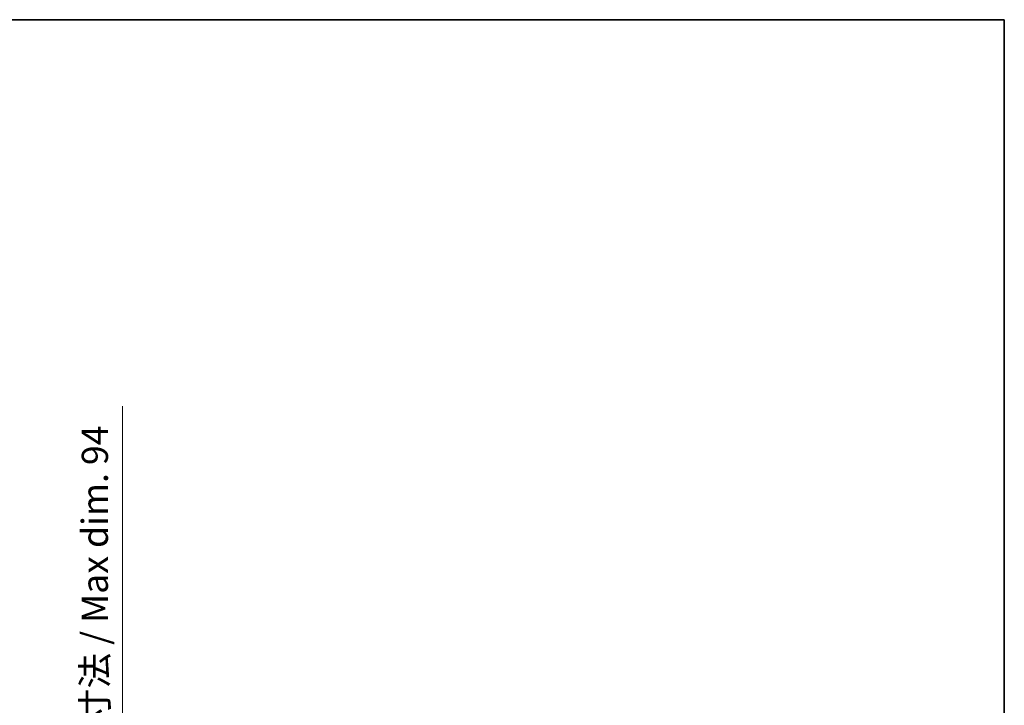
# Model space of a CAD drawing. Units: millimetres. Extents: x 0 to 11605, y 1 to 1547.
# Drawn here: x 3207 to 3725, y 1187 to 1547 of the extents above; entities that cross this region are included whole.
import ezdxf

# ---------------------------------------------------------------- set-up
doc = ezdxf.new("R2010")
doc.units = ezdxf.units.MM
for name, color, linetype, lineweight in [('Border (ISO)', 7, 'Continuous', 35), ('Dimension (ISO)', 7, 'Continuous', 18), ('Dimension (ISO) @ 1', 7, 'Continuous', 18)]:
    doc.layers.add(name, color=color, linetype=linetype, lineweight=lineweight)
doc.styles.add('Note Text (TK)', font='MS PGothic.ttf')
doc.dimstyles.new('Default - Method 1b (TK)', dxfattribs={"dimscale": 4, "dimtxt": 2.5, "dimasz": 2.5, "dimexe": 1, "dimexo": 1.5, "dimgap": 1, "dimtad": 1, "dimtoh": 1, "dimrnd": 1e-08, "dimdsep": 46, "dimtxsty": 'Note Text (TK)', "dimcen": 0.09, "dimdle": 5, "dimclrd": 100, "dimclre": 100, "dimclrt": 7, "dimadec": 1, "dimazin": 1, "dimtfac": 1, "dimtmove": 0, "dimatfit": 3, "dimfxl": 1, "dimtolj": 1, "dimlwd": -1, "dimlwe": -1, "dimarcsym": 0})

# ---------------------------------------------------------------- blocks, each defined once
blk = doc.blocks.new('図面枠 tk図枠')
at = {"layer": 'Border (ISO)'}
for p, q in [((14.5, 289), (405.5, 289)), ((405.5, 289), (405.5, 8))]:
    blk.add_line(p, q, dxfattribs=at)
blk = doc.blocks.new('*D89')
at = {"layer": 'Defpoints', "color": 0}
for p in [(3156.6, 1119.91), (3156.6, 1025.91), (3261.1, 1025.91)]:
    blk.add_point(p, dxfattribs=at)
at = {"layer": 'Dimension (ISO)', "color": 100}
for p, q in [((3261.1, 1119.91), (3261.1, 1343.8)), ((3164.85, 1119.91), (3266.6, 1119.91)), ((3261.1, 1039.66), (3261.1, 1106.16)), ((3164.85, 1025.91), (3266.6, 1025.91))]:
    blk.add_line(p, q, dxfattribs=at)
for points in [[(3258.81, 1106.16), (3263.39, 1106.16), (3261.1, 1119.91)], [(3258.81, 1039.66), (3263.39, 1039.66), (3261.1, 1025.91)]]:
    blk.add_solid(points, dxfattribs=at)
at = {"layer": 'Dimension (ISO)', "color": 7, "insert": (3246.54, 1139.16), "char_height": 13.75, "attachment_point": 4, "rotation": 90, "style": 'Note Text (TK)'}
blk.add_mtext('\\A1;\\fＭＳ Ｐゴシック|b0|i0;\\H13.7500;有効寸法 / Max dim. 94', dxfattribs=at)

msp = doc.modelspace()

# ---------------------------------------------------------------- block references
at = {"xscale": 5.5, "yscale": 5.5, "zscale": 5.5}
msp.add_blockref('図面枠 tk図枠', (1494.5215, -42.5471), dxfattribs=at)

# ---------------------------------------------------------------- dimensions: what is measured, and where the dimension line sits
at = {"layer": 'Dimension (ISO) @ 1', "color": 100}
dim = msp.add_linear_dim(base=(3261.0978, 1025.9089), p1=(3156.5978, 1119.9089), p2=(3156.5978, 1025.9089), angle=270, text='\\fＭＳ Ｐゴシック|b0|i0;\\H13.7500;有効寸法 / Max dim. <>', dimstyle='Default - Method 1b (TK)', override={"dimscale": 1, "dimtxt": 13.75, "dimasz": 13.75, "dimexe": 5.5, "dimexo": 8.25, "dimgap": 5.5, "dimtoh": 0, "dimdec": 2, "dimcen": 0.495, "dimtol": 0, "dimlim": 0, "dimtp": 0, "dimtm": 0, "dimtdec": 2, "dimtix": 0, "dimtofl": 0, "dimtmove": 0, "dimatfit": 2}, dxfattribs=at)
dim.commit()
dim.dimension.update_dxf_attribs({"geometry": '*D89', "text_midpoint": (3261.0978, 1238.7292), "dimtype": 128})

doc.saveas('drawing.dxf')
